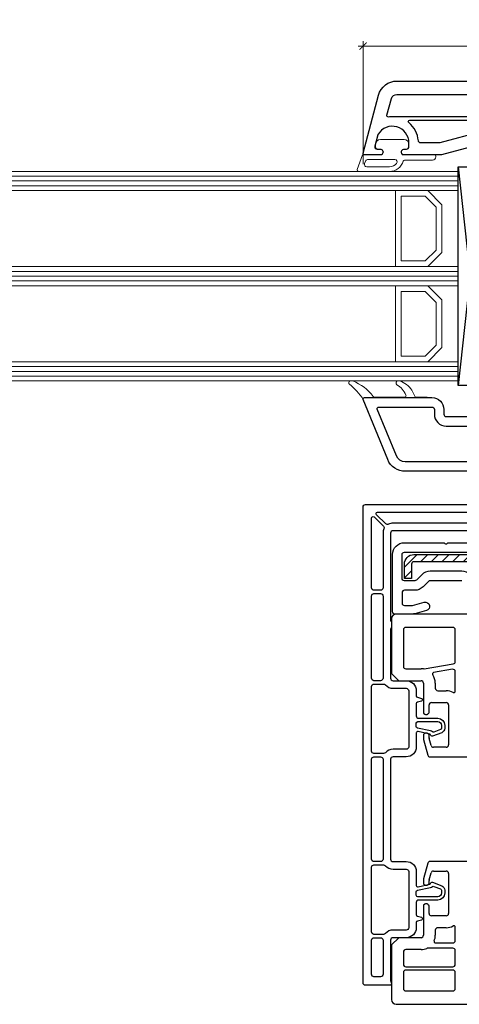
# Model space of a CAD drawing. Units: millimetres. Extents: x 1296 to 77439, y -9912 to 40001.
# Drawn here: x 3956 to 4048, y -9833 to -9626 of the extents above; entities that cross this region are included whole.
import ezdxf

# ---------------------------------------------------------------- set-up
doc = ezdxf.new("R2010")
doc.units = ezdxf.units.MM
doc.header["$PDMODE"] = 35
doc.header["$PDSIZE"] = 50
doc.linetypes.add('CACHE', pattern=[0.375, 0.25, -0.125])
for name, color, linetype, lineweight in [('2_Acier', 130, 'Continuous', 25), ('3_Plastic', 220, 'Continuous', 25), ('3_Plastique_Fin', 211, 'CACHE', 0), ('3_Verre', 100, 'Continuous', 5), ('Cote', 254, 'Continuous', 5)]:
    doc.layers.add(name, color=color, linetype=linetype, lineweight=lineweight)
doc.styles.add('CR', font='ARIALN.TTF')
doc.dimstyles.new('Ech_1', dxfattribs={"dimtxt": 3.5, "dimasz": 1.5, "dimexe": 1, "dimexo": 2, "dimgap": 1.5, "dimtad": 1, "dimdec": 1, "dimrnd": 0.5, "dimdsep": 46, "dimtxsty": 'CR', "dimblk": 'ARCHTICK', "dimcen": 0, "dimdle": 1, "dimclrd": 256, "dimclre": 256, "dimclrt": 10, "dimadec": 1, "dimazin": 0, "dimtfac": 0.7, "dimtdec": 1, "dimtix": 1, "dimtmove": 1, "dimatfit": 3, "dimfxl": 1, "dimtvp": 2, "dimtolj": 1, "dimtzin": 0, "dimlwd": -1, "dimlwe": -1, "dimarcsym": 0})

# ---------------------------------------------------------------- blocks, each defined once
blk = doc.blocks.new('_ArchTick')
at = {"color": 0, "linetype": 'ByBlock', "const_width": 0.15}
blk.add_lwpolyline([(-0.5, -0.5), (0.5, 0.5)], dxfattribs=at)
blk = doc.blocks.new('*D2567')
at = {"layer": 'Cote', "linetype": 'Continuous', "transparency": 16777216}
for p, q in [((4120.98, -9632.04), (4026.99, -9632.04)), ((4027.99, -9656.86), (4027.99, -9631.04)), ((4119.98, -9698.17), (4119.98, -9631.04))]:
    blk.add_line(p, q, dxfattribs=at)
at = {"layer": 'Defpoints', "color": 0, "linetype": 'Continuous', "transparency": 16777216}
for p in [(4027.99, -9632.04), (4027.99, -9658.86), (4119.98, -9700.17)]:
    blk.add_point(p, dxfattribs=at)
at = {"layer": 'Cote', "linetype": 'Continuous', "transparency": 16777216, "xscale": 1.5, "yscale": 1.5, "zscale": 1.5, "rotation": 180}
blk.add_blockref('_ArchTick', (4027.99, -9632.04), dxfattribs=at)
at = {"layer": 'Cote', "linetype": 'Continuous', "transparency": 16777216, "xscale": 1.5, "yscale": 1.5, "zscale": 1.5}
blk.add_blockref('_ArchTick', (4119.98, -9632.04), dxfattribs=at)
at = {"layer": 'Cote', "color": 10, "linetype": 'Continuous', "transparency": 16777216, "insert": (4073.99, -9628.79), "char_height": 3.5, "attachment_point": 5, "style": 'CR'}
blk.add_mtext('\\A1;92', dxfattribs=at)

msp = doc.modelspace()

# ---------------------------------------------------------------- hatches: boundary and pattern name
at = {"layer": '2_Acier'}
h = msp.add_hatch(dxfattribs=at)
h.set_pattern_fill('ANSI31', color=256, scale=0.5)
h.set_pattern_definition([(45, (-2533.4926, -4412.8756), (-1.12253202, 1.12253202), [])])
h.paths.add_polyline_path([(4038.68334, -9740.38815, 0.414213562), (4038.18334, -9740.88815), (4038.18334, -9743.88815), (4036.68334, -9743.88815), (4036.68334, -9740.88815, -0.414213562), (4038.68334, -9738.88815), (4054.68334, -9738.88815, -0.414213562), (4056.68334, -9740.88815), (4056.68334, -9748.38815), (4055.18334, -9748.38815), (4055.18334, -9740.88815, 0.414213562), (4054.68334, -9740.38815)])

# ---------------------------------------------------------------- linework, layer by layer
msp.add_lwpolyline([(4038.68334, -9740.38815, 0.414213562), (4038.18334, -9740.88815), (4038.18334, -9743.88815), (4036.68334, -9743.88815), (4036.68334, -9740.88815, -0.414213562), (4038.68334, -9738.88815), (4054.68334, -9738.88815, -0.414213562), (4056.68334, -9740.88815), (4056.68334, -9748.38815), (4055.18334, -9748.38815), (4055.18334, -9740.88815, 0.414213562), (4054.68334, -9740.38815)], format="xyb", close=True, dxfattribs=at)
at = {"layer": '3_Plastic', "extrusion": (-0.994144, 0.108059, 0)}
msp.add_line((4052.98334, -9657.38815), (4047.98334, -9703.38815), dxfattribs=at)
at = {"layer": '3_Plastic', "extrusion": (-0.994144, -0.108059, 0)}
msp.add_line((4047.98334, -9657.38815), (4052.98334, -9703.38815), dxfattribs=at)
at = {"layer": '3_Plastic', "lineweight": -3}
for p, q in [((4033.98334, -9752.38815), (4033.98334, -9763.88815)), ((4112.85179, -9751.38815), (4034.98334, -9751.38815))]:
    msp.add_line(p, q, dxfattribs=at)
at = {"layer": '3_Plastic', "linetype": 'ByBlock'}
for p, q in [((4036.48334, -9754.68815), (4036.48334, -9762.38815)), ((4046.88334, -9754.18815), (4036.98334, -9754.18815)), ((4036.98334, -9762.88815), (4040.18334, -9762.88815)), ((4040.85796, -9762.93026), (4046.97016, -9761.85252)), ((4046.79651, -9763.0001), (4042.83371, -9763.69885)), ((4033.98334, -9763.88815), (4035.48334, -9765.38815)), ((4035.48334, -9765.38815), (4040.18334, -9765.38815)), ((4040.68334, -9765.88815), (4040.68334, -9772.23456)), ((4043.18334, -9765.88815), (4043.18334, -9766.98815)), ((4043.68334, -9767.48815), (4045.48334, -9767.48815)), ((4041.88334, -9771.88815), (4041.88334, -9770.48815)), ((4042.38334, -9769.98815), (4045.48334, -9769.98815)), ((4045.98334, -9770.48815), (4045.98334, -9778.88815)), ((4040.68334, -9772.23456), (4040.98334, -9772.40776)), ((4040.98334, -9776.46853), (4040.68334, -9776.64174)), ((4040.68334, -9776.64174), (4040.68334, -9777.59027)), ((4040.70038, -9777.71968), (4041.58404, -9781.01756)), ((4041.88334, -9777.41793), (4041.88334, -9776.98815)), ((4042.29432, -9779.01756), (4041.90038, -9777.54734)), ((4045.48334, -9779.38815), (4042.77728, -9779.38815)), ((4042.067, -9781.38815), (4063.68334, -9781.38815)), ((4041.58404, -9803.75874), (4040.70038, -9807.05661)), ((4063.68334, -9803.38815), (4042.067, -9803.38815)), ((4041.90038, -9807.22896), (4042.29432, -9805.75874)), ((4042.77728, -9805.38815), (4045.48334, -9805.38815)), ((4045.98334, -9805.88815), (4045.98334, -9814.28815)), ((4040.68334, -9807.18602), (4040.68334, -9808.13456)), ((4040.68334, -9808.13456), (4040.98334, -9808.30776)), ((4041.88334, -9807.78815), (4041.88334, -9807.35837)), ((4040.98334, -9812.36853), (4040.68334, -9812.54174)), ((4040.68334, -9812.54174), (4040.68334, -9818.88815)), ((4041.88334, -9814.28815), (4041.88334, -9812.88815)), ((4045.48334, -9814.78815), (4042.38334, -9814.78815)), ((4043.18334, -9817.78815), (4043.18334, -9818.88815)), ((4045.48334, -9817.28815), (4043.68334, -9817.28815)), ((4047.38334, -9819.98815), (4047.38334, -9817.17432)), ((4033.98334, -9820.88815), (4033.98334, -9832.38815)), ((4040.18334, -9819.38815), (4035.48334, -9819.38815)), ((4043.21649, -9820.48815), (4046.88334, -9820.48815)), ((4036.48334, -9822.38815), (4036.48334, -9824.98815)), ((4040.18334, -9821.88815), (4036.98334, -9821.88815)), ((4046.88334, -9821.58815), (4041.60108, -9821.58815)), ((4047.38334, -9824.98815), (4047.38334, -9822.08815)), ((4036.48334, -9826.68815), (4036.48334, -9830.08815)), ((4036.98334, -9825.48815), (4046.88334, -9825.48815)), ((4046.88334, -9826.18815), (4036.98334, -9826.18815)), ((4047.38334, -9830.08815), (4047.38334, -9826.68815)), ((4036.98334, -9830.58815), (4046.88334, -9830.58815)), ((4034.98334, -9833.38815), (4094.23334, -9833.38815))]:
    msp.add_line(p, q, dxfattribs=at)
at = {"layer": '3_Plastic'}
for p, q in [((4047.38334, -9761.36011), (4047.38334, -9754.68815)), ((4047.38334, -9767.60197), (4047.38334, -9763.49251)), ((4035.48334, -9819.38815), (4033.98334, -9820.88815))]:
    msp.add_line(p, q, dxfattribs=at)
for points in [[(4053.65239, -9652.40518), (4044.44943, -9654.87111, -0.065543463), (4044.32002, -9654.88815), (4036.33693, -9654.88815), (4036.16372, -9654.58815, -0.577350269), (4036.68334, -9653.68815), (4037.13334, -9653.68815, 0.414213562), (4037.63334, -9653.18815), (4037.63334, -9652.38815, 0.759221842), (4031.13873, -9650.57642, 0.070688696), (4031.08357, -9650.70583), (4030.45311, -9653.05874, 0.493145426), (4030.93607, -9653.68815), (4031.58334, -9653.68815, -0.577350269), (4032.10295, -9654.58815), (4031.92975, -9654.88815), (4028.28334, -9654.88815, -0.493145426), (4027.99356, -9654.5105), (4031.25119, -9642.35287, -0.339454259), (4035.11489, -9639.38815), (4112.98334, -9639.38815, -0.414213562)], [(4048.77623, -9744.38815), (4042.09044, -9744.38815, 0.198912367), (4041.73689, -9744.53459), (4040.61557, -9745.65591, -0.198912367), (4038.8478, -9746.38815), (4036.68334, -9746.38815, 0.414213562), (4036.18334, -9746.88815), (4036.18334, -9749.08815, 0.414213562), (4036.68334, -9749.58815), (4038.28659, -9749.58815, 0.065543463), (4038.416, -9749.57111), (4040.8504, -9748.91881, -1), (4041.31628, -9750.65748), (4038.88187, -9751.30978, -0.065543463), (4038.28659, -9751.38815), (4034.68334, -9751.38815, -0.414213562), (4034.18334, -9750.88815), (4034.18334, -9738.88815, -0.414213562), (4036.68334, -9736.38815), (4044.80884, -9736.38815, -0.227735077), (4045.19915, -9736.57565, 0.480384461), (4045.66753, -9736.57565, -0.227735077), (4046.05784, -9736.38815), (4056.68334, -9736.38815, 0.414213562)]]:
    msp.add_lwpolyline(points, format="xyb", dxfattribs=at)
at = {"layer": '3_Plastic', "lineweight": -3}
for points in [[(4062.18334, -9646.88815), (4034.13334, -9646.88815, 0.035625562), (4033.35255, -9646.94385, -0.538226871), (4033.02019, -9646.56924), (4033.95578, -9643.07756, -0.339454259), (4035.11489, -9642.18815), (4062.18334, -9642.18815, -0.414213562), (4062.68334, -9642.68815), (4062.68334, -9646.38815, -0.414213562)], [(4036.86777, -9719.38815, -0.304451056), (4035.01693, -9718.14603), (4030.98589, -9708.30183, -0.53321199), (4031.26351, -9707.88815), (4042.48334, -9707.88815, -0.414213562), (4042.98334, -9708.38815), (4042.98334, -9709.38815, 0.414213562), (4045.48334, -9711.88815), (4050.68334, -9711.88815, -0.414213562), (4050.98334, -9712.18815), (4050.98334, -9718.88815, -0.414213562), (4050.48334, -9719.38815), (4036.86777, -9719.38815)], [(4031.68334, -9765.38815), (4030.28334, -9765.38815, -0.414213562), (4029.78334, -9764.88815), (4029.78334, -9747.58815, -0.414213562), (4030.28334, -9747.08815), (4031.68334, -9747.08815, -0.414213562), (4032.18334, -9747.58815), (4032.18334, -9764.88815, -0.414213562)]]:
    msp.add_lwpolyline(points, format="xyb", close=True, dxfattribs=at)
at = {"layer": '3_Plastic'}
for points in [[(4062.23833, -9648.03815), (4059.24652, -9653.22011, -0.493145426), (4058.45996, -9653.32366), (4055.90312, -9650.76683, 0.267949192), (4053.00534, -9649.99037), (4044.1203, -9652.37111, -0.065543463), (4043.99089, -9652.38815), (4040.11247, -9652.38815, -0.389983279), (4039.61421, -9651.92981, 0.20392066), (4037.6033, -9648.12091, -0.705966587), (4037.79257, -9647.58815), (4061.97852, -9647.58815, -0.577350269)], [(4054.58334, -9729.98815, -0.414213562), (4055.08334, -9730.48815), (4055.08334, -9731.78815, -0.414213562), (4054.58334, -9732.28815), (4034.28334, -9732.28815, 0.116779002), (4033.34163, -9732.51113, -0.319707515), (4032.76837, -9732.42222), (4030.79988, -9730.50295, -0.672765521), (4031.00931, -9729.98815)], [(4042.09044, -9742.38815, 0.198912367), (4040.32268, -9743.12038), (4039.20136, -9744.2417, -0.198912367), (4038.8478, -9744.38815), (4036.68334, -9744.38815, -0.414213562), (4036.18334, -9743.88815), (4036.18334, -9738.88815, -0.414213562), (4036.68334, -9738.38815), (4056.68334, -9738.38815, -0.414213562), (4057.18334, -9738.88815), (4057.18334, -9748.38815, -0.414213562), (4056.68334, -9748.88815), (4054.68334, -9748.88815, -0.414213562), (4054.18334, -9748.38815), (4054.18334, -9747.79525, 0.198912367), (4053.4511, -9746.02749), (4050.544, -9743.12038, 0.198912367), (4048.77623, -9742.38815)]]:
    msp.add_lwpolyline(points, format="xyb", close=True, dxfattribs=at)
at = {"layer": '3_Plastic', "lineweight": -3}
msp.add_lwpolyline([(4052.98334, -9657.38815), (4052.98334, -9703.38815), (4047.98334, -9703.38815), (4047.98334, -9657.38815)], close=True, dxfattribs=at)
msp.add_lwpolyline([(4052.23334, -9721.38815), (4036.86777, -9721.38815, -0.304451056), (4033.16609, -9718.90392), (4028.00428, -9706.29828, -0.529118559), (4028.28334, -9705.88815), (4042.48334, -9705.88815, -0.414213562), (4044.98334, -9708.38815), (4044.98334, -9709.38815, 0.414213562), (4045.48334, -9709.88815), (4050.68334, -9709.88815, -0.414213562)], format="xyb", dxfattribs=at)
at = {"layer": '3_Plastic', "linetype": 'ByBlock'}
msp.add_lwpolyline([(4056.18334, -9733.88815), (4034.28334, -9733.88815, 0.414213562), (4033.78334, -9734.38815), (4033.78334, -9752.74093, 0.213421765), (4033.88334, -9752.96454, -0.213421765), (4033.98334, -9753.18815), (4033.98334, -9754.08815, -0.213421765), (4033.88334, -9754.31175, 0.213421765), (4033.78334, -9754.53536), (4033.78334, -9764.88815, 0.414213562), (4034.28334, -9765.38815), (4037.08334, -9765.38815, -0.414213562), (4039.18334, -9767.48815), (4039.18334, -9768.57942, 0.339454259), (4039.40569, -9768.86919), (4040.26098, -9769.09837, -0.767326988), (4040.26098, -9769.67792), (4039.40569, -9769.9071, 0.339454259), (4039.18334, -9770.19688), (4039.18334, -9772.78815, 0.414213562), (4039.68334, -9773.28815), (4043.68334, -9773.28815, -0.414213562), (4045.18334, -9774.78815), (4045.18334, -9775.37491, -0.315298789), (4044.52536, -9776.31461), (4042.58716, -9777.02005, -0.479286214), (4042.18716, -9776.77766, 0.317367717), (4042.03049, -9776.60838), (4039.54571, -9776.08022, 0.476975533), (4039.18334, -9776.37367), (4039.18334, -9779.28815, -0.414213562), (4037.08334, -9781.38815), (4034.28334, -9781.38815, 0.414213562), (4033.78334, -9781.88815), (4033.78334, -9802.88815, 0.414213562), (4034.28334, -9803.38815), (4037.08334, -9803.38815, -0.414213562), (4039.18334, -9805.48815), (4039.18334, -9808.40263, 0.476975533), (4039.54571, -9808.69607), (4042.03049, -9808.16792, 0.317367717), (4042.18716, -9807.99863, -0.479286214), (4042.58716, -9807.75624), (4044.52536, -9808.46169, -0.315298789), (4045.18334, -9809.40138), (4045.18334, -9809.98815, -0.414213562), (4043.68334, -9811.48815), (4039.68334, -9811.48815, 0.414213562), (4039.18334, -9811.98815), (4039.18334, -9814.57942, 0.339454259), (4039.40569, -9814.86919), (4040.26098, -9815.09837, -0.767326988), (4040.26098, -9815.67792), (4039.40569, -9815.9071, 0.339454259), (4039.18334, -9816.19688), (4039.18334, -9817.28815, -0.414213562), (4037.08334, -9819.38815), (4034.28334, -9819.38815, 0.414213562), (4033.78334, -9819.88815), (4033.78334, -9828.39759, 0.087488664), (4033.81349, -9828.5686), (4033.96525, -9828.98554, -0.520567051), (4033.68334, -9829.38815), (4028.48334, -9829.38815, -0.414213562), (4027.98334, -9828.88815), (4027.98334, -9728.88815, -0.414213562), (4028.48334, -9728.38815), (4056.18334, -9728.38815, -0.414213562)], format="xyb", dxfattribs=at)
for points in [[(4032.38309, -9733.49425, 0.110368571), (4032.18334, -9734.38815), (4032.18334, -9745.88815, -0.414213562), (4031.68334, -9746.38815), (4030.28334, -9746.38815, -0.414213562), (4029.78334, -9745.88815), (4029.78334, -9731.20097, -0.663611111), (4030.29277, -9730.98617), (4032.2797, -9732.92342, -0.319707515)], [(4029.78334, -9766.58815, -0.414213562), (4030.28334, -9766.08815), (4032.31611, -9766.08815, -0.217888009), (4032.69442, -9766.26122, 0.217888009), (4034.28334, -9766.98815), (4037.08334, -9766.98815, -0.414213562), (4037.58334, -9767.48815), (4037.58334, -9779.28815, -0.414213562), (4037.08334, -9779.78815), (4034.28334, -9779.78815, 0.217888009), (4032.69442, -9780.51507, -0.217888009), (4032.31611, -9780.68815), (4030.28334, -9780.68815, -0.414213562), (4029.78334, -9780.18815)], [(4044.28594, -9775.65682), (4042.86957, -9776.17234, -0.269913847), (4042.57245, -9776.11882, 0.124644749), (4042.17603, -9775.92367), (4039.42096, -9775.33807, -0.354118573), (4039.18334, -9775.04462), (4039.18334, -9774.28815, -0.414213562), (4039.48334, -9773.98815), (4043.68334, -9773.98815, -0.414213562), (4044.48334, -9774.78815), (4044.48334, -9775.37491, -0.315298789)], [(4029.78334, -9802.88815), (4029.78334, -9781.88815, -0.414213562), (4030.28334, -9781.38815), (4031.68334, -9781.38815, -0.414213562), (4032.18334, -9781.88815), (4032.18334, -9802.88815, -0.414213562), (4031.68334, -9803.38815), (4030.28334, -9803.38815, -0.414213562)], [(4030.28334, -9818.68815, -0.414213562), (4029.78334, -9818.18815), (4029.78334, -9804.58815, -0.414213562), (4030.28334, -9804.08815), (4032.31611, -9804.08815, -0.217888009), (4032.69442, -9804.26122, 0.217888009), (4034.28334, -9804.98815), (4037.08334, -9804.98815, -0.414213562), (4037.58334, -9805.48815), (4037.58334, -9817.28815, -0.414213562), (4037.08334, -9817.78815), (4034.28334, -9817.78815, 0.217888009), (4032.69442, -9818.51507, -0.217888009), (4032.31611, -9818.68815)], [(4042.57245, -9808.65747, -0.269913847), (4042.86957, -9808.60395), (4044.28594, -9809.11947, -0.315298789), (4044.48334, -9809.40138), (4044.48334, -9809.98815, -0.414213562), (4043.68334, -9810.78815), (4039.48334, -9810.78815, -0.414213562), (4039.18334, -9810.48815), (4039.18334, -9809.73167, -0.354118573), (4039.42096, -9809.43823), (4042.17603, -9808.85262, 0.124644749)], [(4030.28334, -9819.38815), (4031.68334, -9819.38815, -0.414213562), (4032.18334, -9819.88815), (4032.18334, -9827.08815, -0.414213562), (4031.68334, -9827.58815), (4030.28334, -9827.58815, -0.414213562), (4029.78334, -9827.08815), (4029.78334, -9819.88815, -0.414213562)]]:
    msp.add_lwpolyline(points, format="xyb", close=True, dxfattribs=at)
at = {"layer": '3_Plastic'}
for centre, radius, start, end in [((4034.98334, -9752.38815), 1, 90, 180), ((4046.88334, -9754.68815), 0.5, 0, 90)]:
    msp.add_arc(centre, radius, start, end, dxfattribs=at)
at = {"layer": '3_Plastic', "linetype": 'ByBlock'}
for centre, radius, start, end in [((4036.98334, -9754.68815), 0.5, 90, 180), ((4036.98334, -9762.38815), 0.5, 180, 270), ((4040.18334, -9765.88815), 3, 80.3317718, 90), ((4040.77114, -9762.43786), 0.5, 260.3317718, 280), ((4046.88334, -9763.49251), 0.5, 0, 100), ((4046.88334, -9761.36011), 0.5, 280, 0), ((4042.88581, -9763.9943), 0.3, 100, 215.0222317), ((4040.18334, -9765.88815), 3, 0, 35.0222317), ((4040.18334, -9765.88815), 0.5, 0, 90), ((4043.68334, -9766.98815), 0.5, 180, 270), ((4045.48334, -9770.48815), 3, 60.997454, 90), ((4047.08334, -9767.60197), 0.3, 240.997454, 0), ((4042.38334, -9770.48815), 0.5, 90, 180), ((4045.48334, -9770.48815), 0.5, 0, 90), ((4041.28334, -9771.88815), 0.6, 240, 0), ((4041.18334, -9777.59027), 0.5, 180, 195), ((4041.28334, -9776.98815), 0.6, 0, 120), ((4042.38334, -9777.41793), 0.5, 180, 195), ((4042.77728, -9778.88815), 0.5, 195, 270), ((4045.48334, -9778.88815), 0.5, 270, 0), ((4042.067, -9780.88815), 0.5, 195, 270), ((4042.067, -9803.88815), 0.5, 90, 165), ((4042.77728, -9805.88815), 0.5, 90, 165), ((4045.48334, -9805.88815), 0.5, 0, 90), ((4041.18334, -9807.18602), 0.5, 165, 180), ((4041.28334, -9807.78815), 0.6, 240, 0), ((4042.38334, -9807.35837), 0.5, 165, 180), ((4041.28334, -9812.88815), 0.6, 0, 120), ((4042.38334, -9814.28815), 0.5, 180, 270), ((4045.48334, -9814.28815), 0.5, 270, 0), ((4045.48334, -9814.28815), 3, 270, 299.002546), ((4047.08334, -9817.17432), 0.3, 0, 119.002546), ((4040.18334, -9818.88815), 0.5, 270, 0), ((4040.18334, -9818.88815), 3, 336.8001568, 0), ((4043.68334, -9817.78815), 0.5, 90, 180), ((4043.21649, -9820.18815), 0.3, 156.8001568, 270), ((4046.88334, -9819.98815), 0.5, 270, 0), ((4036.98334, -9822.38815), 0.5, 90, 180), ((4040.18334, -9818.88815), 3, 270, 293.8955082), ((4041.60108, -9822.08815), 0.5, 90, 113.8955082), ((4046.88334, -9822.08815), 0.5, 0, 90), ((4036.98334, -9824.98815), 0.5, 180, 270), ((4046.88334, -9824.98815), 0.5, 270, 0), ((4036.98334, -9826.68815), 0.5, 90, 180), ((4046.88334, -9826.68815), 0.5, 0, 90), ((4036.98334, -9830.08815), 0.5, 180, 270), ((4046.88334, -9830.08815), 0.5, 270, 0), ((4034.98334, -9832.38815), 1, 180, 270)]:
    msp.add_arc(centre, radius, start, end, dxfattribs=at)
at = {"layer": '3_Plastique_Fin', "linetype": 'ByBlock'}
for points in [[(4033.53958, -9658.38812), (4027.04253, -9658.38815, -0.520569083), (4026.76062, -9657.98554), (4027.88798, -9654.88815), (4031.92536, -9654.88815), (4032.09856, -9654.58815, 0.577350269), (4031.57895, -9653.68815), (4031.12895, -9653.68815, -0.414213562), (4030.62895, -9653.18815), (4030.62895, -9652.88815, -0.020024071), (4030.64016, -9652.60815, -0.390946884), (4031.63696, -9651.68815), (4036.62093, -9651.68815, -0.390946884), (4037.61773, -9652.60815, -0.020024071), (4037.62895, -9652.88815), (4037.62895, -9653.18815, -0.414213562), (4037.12895, -9653.68815), (4036.67895, -9653.68815, 0.577350269), (4036.15933, -9654.58815), (4036.33254, -9654.88815), (4042.97895, -9654.88815, -0.414213562), (4043.27895, -9655.18815), (4043.27895, -9655.28815, -0.414213562), (4042.57895, -9655.98815), (4036.71446, -9655.98815, 0.335433728), (4036.42583, -9656.20633, -0.335432366)], [(4033.53958, -9657.38812), (4028.75631, -9657.38814, -0.520568479), (4028.28646, -9656.71713), (4028.46844, -9656.21714, -0.315298789), (4028.93829, -9655.88815), (4034.65757, -9655.88815, -0.648242439), (4035.03024, -9656.7215, -0.213412447)], [(4028.2828, -9705.88815, 0.530331133), (4028.00428, -9706.29828, 0.090482334), (4025.11059, -9703.10615, -0.337575865), (4025.0293, -9702.54223, -0.272144642), (4025.29142, -9702.38815), (4025.70445, -9702.38815, -0.090808161), (4025.81076, -9702.40761, -0.143444377), (4030.12341, -9705.66698, 0.237344164), (4030.36427, -9705.78815), (4036.72218, -9705.78815, 0.537655483), (4036.9982, -9705.37064, 0.160362526), (4035.10279, -9703.21168, -0.464027046), (4035.10166, -9702.45935, -0.177681887), (4035.2957, -9702.38815), (4035.58078, -9702.38815, -0.078689211), (4035.67347, -9702.40282, -0.171179852), (4038.24841, -9704.37327), (4038.85233, -9705.61902, 0.287390071), (4039.12228, -9705.78815), (4041.4828, -9705.78815), (4041.4828, -9705.88815)]]:
    msp.add_lwpolyline(points, format="xyb", close=True, dxfattribs=at)
at = {"layer": '3_Verre'}
for p, q in [((4047.98334, -9658.38815), (2682.01207, -9658.38815)), ((4047.98334, -9658.38815), (4047.98334, -9662.38815)), ((2682.01207, -9662.38815), (4047.98334, -9662.38815)), ((4047.98334, -9662.38815), (2695.21207, -9662.38815)), ((4034.78334, -9662.38815), (4034.78334, -9678.38815)), ((4047.98334, -9678.38815), (2682.01207, -9678.38815)), ((2695.21207, -9678.38815), (4047.98334, -9678.38815)), ((4047.98334, -9678.38815), (4047.98334, -9682.38815)), ((2682.01207, -9682.38815), (4047.98334, -9682.38815)), ((4047.98334, -9682.38815), (2695.21207, -9682.38815)), ((4034.78334, -9682.38815), (4034.78334, -9698.38815)), ((4047.98334, -9698.38815), (2682.01207, -9698.38815)), ((2695.21207, -9698.38815), (4047.98334, -9698.38815)), ((4047.98334, -9698.38815), (4047.98334, -9702.38815)), ((2682.01207, -9702.38815), (4047.98334, -9702.38815))]:
    msp.add_line(p, q, dxfattribs=at)
at = {"layer": '3_Verre', "extrusion": (2.22045e-16, 1, 0)}
for p, q in [((2682.01207, -9659.38815), (4047.98334, -9659.38815)), ((2682.01207, -9660.38815), (4047.98334, -9660.38815)), ((2682.01207, -9661.38815), (4047.98334, -9661.38815)), ((2682.01207, -9679.38815), (4047.98334, -9679.38815)), ((2682.01207, -9680.38815), (4047.98334, -9680.38815)), ((2682.01207, -9681.38815), (4047.98334, -9681.38815)), ((2682.01207, -9699.38815), (4047.98334, -9699.38815)), ((2682.01207, -9700.38815), (4047.98334, -9700.38815)), ((2682.01207, -9701.38815), (4047.98334, -9701.38815))]:
    msp.add_line(p, q, dxfattribs=at)
at = {"layer": '3_Verre'}
for points in [[(4034.78334, -9678.38815), (4034.78334, -9662.38815), (4041.58334, -9662.38815), (4044.58334, -9665.38815), (4044.58334, -9675.38815), (4041.58334, -9678.38815)], [(4035.98334, -9677.18815), (4035.98334, -9663.58815), (4041.08334, -9663.58815), (4043.38334, -9665.88815), (4043.38334, -9674.88815), (4041.08334, -9677.18815)], [(4047.98334, -9662.38815), (4047.98334, -9678.38815), (4041.58334, -9678.38815), (4044.58334, -9675.38815), (4044.58334, -9665.38815), (4041.58334, -9662.38815)], [(4034.78334, -9698.38815), (4034.78334, -9682.38815), (4041.58334, -9682.38815), (4044.58334, -9685.38815), (4044.58334, -9695.38815), (4041.58334, -9698.38815)], [(4047.98334, -9682.38815), (4047.98334, -9698.38815), (4041.58334, -9698.38815), (4044.58334, -9695.38815), (4044.58334, -9685.38815), (4041.58334, -9682.38815)], [(4035.98334, -9697.18815), (4035.98334, -9683.58815), (4041.08334, -9683.58815), (4043.38334, -9685.88815), (4043.38334, -9694.88815), (4041.08334, -9697.18815)]]:
    msp.add_lwpolyline(points, close=True, dxfattribs=at)

# ---------------------------------------------------------------- dimensions: what is measured, and where the dimension line sits
at = {"layer": 'Cote', "linetype": 'Continuous'}
dim = msp.add_linear_dim(base=(4027.99356, -9632.04111), p1=(4119.98334, -9700.16822), p2=(4027.99356, -9658.85842), angle=180, dimstyle='Ech_1', dxfattribs=at)
dim.commit()
dim.dimension.update_dxf_attribs({"geometry": '*D2567', "text_midpoint": (4073.98845, -9628.79111)})

doc.saveas('drawing.dxf')
